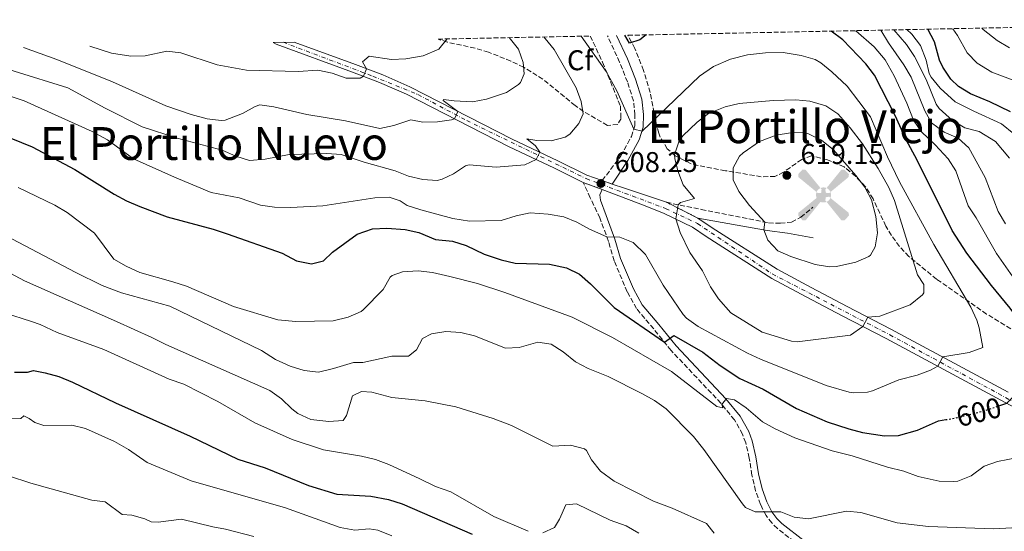
# Model space of a CAD drawing. Units: metres. Extents: x 638427 to 641894, y 4715933 to 4718315.
# Drawn here: x 639431 to 639776, y 4718097 to 4718277 of the extents above; entities that cross this region are included whole.
import ezdxf
from ezdxf.enums import TextEntityAlignment as Align

# ---------------------------------------------------------------- set-up
doc = ezdxf.new("R2010")
doc.units = ezdxf.units.M
doc.header["$MEASUREMENT"] = 0
for name, pattern in [('DGN Style 3', [2.435890702152634, 1.739921930109024, -0.6959687720436097]), ('DGN Style 4', [2.7856150101045474, 1.391937544087219, -0.6959687720436097, 0.001739921930109024, -0.6959687720436097]), ('DGN Style 5', [1.217945351076317, 0.5219765790327072, -0.6959687720436097])]:
    doc.linetypes.add(name, pattern=pattern)
for name, color, linetype, lineweight in [('Aerogenerador puntual', 7, 'Continuous', 0), ('Camino', 7, 'DGN Style 3', 0), ('Cauce permanente', 151, 'Continuous', 13), ('Cierre de vial', 7, 'DGN Style 5', 0), ('Cota de curva de nivel directora', 7, 'Continuous', 0), ('Cota de punto acotado terreno', 7, 'Continuous', 0), ('Curva de nivel directora', 30, 'Continuous', 30), ('Curva de nivel directora no vista', 30, 'DGN Style 5', 30), ('Curva de nivel intermedia', 30, 'Continuous', 0), ('Eje pista sin pavimentar', 7, 'DGN Style 4', 0), ('Etiqueta de zona arbolada', 92, 'Continuous', 0), ('Línea de pista sin pavimentar', 7, 'Continuous', 0), ('Margen derecho', 7, 'Continuous', 0), ('Pista sin pavimentar', 9, 'Continuous', 0), ('Punto acotado terreno (símbolo)', 7, 'Continuous', 0), ('Texto de rotulación de espacio menor sin especificar', 7, 'Continuous', 0), ('Zona arbolada', 92, 'DGN Style 3', 0)]:
    doc.layers.add(name, color=color, linetype=linetype, lineweight=lineweight)
doc.styles.add('Style-Arial', font='arial.ttf')

# ---------------------------------------------------------------- blocks, each defined once
blk = doc.blocks.new('5PATER')
at = {"layer": 'Cauce permanente', "linetype": 'Continuous', "lineweight": 0}
h = blk.add_hatch(color=51, dxfattribs=at)
edge = h.paths.add_edge_path()
edge.add_ellipse((0, 0), major_axis=(-0.1095731443231308, -0.1110710700762829), ratio=0.9994222409660317, start_angle=0, end_angle=360)
blk = doc.blocks.new('5AEGEN')
at = {"layer": 'Aerogenerador puntual', "linetype": 'Continuous', "lineweight": 0}
h = blk.add_hatch(color=9, dxfattribs=at)
edge = h.paths.add_edge_path()
edge.add_ellipse((4.367644786834718e-05, -1.002025604248047e-06), major_axis=(1.126285213603163e-05, -0.2640191111199989), ratio=0.9999635666824255, start_angle=203.6021138888889, end_angle=246.6855833333334, ccw=False)
edge.add_line((-0.1056715146771996, 0.2419278621216068), (-0.1051, 0.2427))
edge.add_line((-0.1051, 0.2427), (-0.625, 0.8778))
edge.add_line((-0.625, 0.8778), (-0.7301000000000001, 0.8928))
edge.add_line((-0.7301000000000001, 0.8928), (-0.8901, 0.7278))
edge.add_line((-0.8901, 0.7278), (-0.8851, 0.6278))
edge.add_line((-0.8851, 0.6278), (-0.2451, 0.1027))
edge.add_line((-0.2451, 0.1027), (-0.2424130601056468, 0.1044812381011728))
h = blk.add_hatch(color=9, dxfattribs=at)
edge = h.paths.add_edge_path()
edge.add_line((0.8799, 0.6278), (0.89, 0.7278))
edge.add_line((0.89, 0.7278), (0.73, 0.8927))
edge.add_line((0.73, 0.8927), (0.6249, 0.8828))
edge.add_line((0.6249, 0.8828), (0.1049, 0.2429))
edge.add_line((0.1049, 0.2429), (0.1047054868352516, 0.2423854625728115))
edge.add_ellipse((4.367644786834718e-05, -1.002025604248047e-06), major_axis=(1.126285213603163e-05, -0.2640191111199989), ratio=0.9999635666824255, start_angle=113.55601388888891, end_angle=156.6422416666666, ccw=False)
edge.add_line((0.2420487057824931, 0.1055233506575637), (0.2449, 0.1029))
edge.add_line((0.2449, 0.1029), (0.8799, 0.6278))
h = blk.add_hatch(color=9, dxfattribs=at)
edge = h.paths.add_edge_path()
edge.add_line((-0.0651, -0.1972), (-0.075, -0.09230000000000002))
edge.add_line((-0.075, -0.09230000000000002), (-0.095, -0.0772))
edge.add_line((-0.095, -0.0772), (-0.1951, -0.06710000000000002))
edge.add_line((-0.1951, -0.06710000000000002), (-0.2450000000000001, -0.1072))
edge.add_line((-0.2450000000000001, -0.1072), (-0.2419282828495626, -0.1056011692244703))
edge.add_ellipse((4.367644786834718e-05, -1.002025604248047e-06), major_axis=(1.126285213603163e-05, -0.2640191111199989), ratio=0.9999635666824255, start_angle=293.5739638888889, end_angle=383.5316222222222)
edge.add_line((0.1054611505770105, -0.2420597504122795), (0.1049, -0.2422))
edge.add_line((0.1049, -0.2422), (0.0649, -0.1973))
edge.add_line((0.0649, -0.1973), (0.07490000000000001, -0.0922))
edge.add_line((0.07490000000000001, -0.0922), (0.095, -0.0772))
edge.add_line((0.095, -0.0772), (0.1949, -0.0621))
edge.add_line((0.1949, -0.0621), (0.2449, -0.1072))
edge.add_line((0.2449, -0.1072), (0.2427991363302808, -0.1037872426181733))
edge.add_ellipse((4.367644786834718e-05, -1.002025604248047e-06), major_axis=(1.126285213603163e-05, -0.2640191111199989), ratio=0.9999635666824255, start_angle=66.84995000000002, end_angle=113.5560138888889)
edge.add_line((0.2420487057824931, 0.1055233506575638), (0.2449, 0.1029))
edge.add_line((0.2449, 0.1029), (0.195, 0.06280000000000001))
edge.add_line((0.195, 0.06280000000000001), (0.0949, 0.0728))
edge.add_line((0.0949, 0.0728), (0.075, 0.09280000000000002))
edge.add_line((0.075, 0.09280000000000002), (0.0649, 0.1928))
edge.add_line((0.0649, 0.1928), (0.1049, 0.2429))
edge.add_line((0.1049, 0.2429), (0.1047054750844522, 0.2423854676471439))
edge.add_ellipse((4.367644786834718e-05, -1.002025604248047e-06), major_axis=(1.126285213603163e-05, -0.2640191111199989), ratio=0.9999635666824255, start_angle=156.6422444444444, end_angle=203.6021138888889)
edge.add_line((-0.1056715146771994, 0.2419278621216069), (-0.1051, 0.2427))
edge.add_line((-0.1051, 0.2427), (-0.07010000000000001, 0.1928))
edge.add_line((-0.07010000000000001, 0.1928), (-0.075, 0.0927))
edge.add_line((-0.075, 0.0927), (-0.0951, 0.0728))
edge.add_line((-0.0951, 0.0728), (-0.195, 0.0629))
edge.add_line((-0.195, 0.0629), (-0.2451, 0.1027))
edge.add_line((-0.2451, 0.1027), (-0.2424130651709039, 0.1044812263461101))
edge.add_ellipse((4.367644786834718e-05, -1.002025604248047e-06), major_axis=(1.126285213603163e-05, -0.2640191111199989), ratio=0.9999635666824255, start_angle=246.6855861111111, end_angle=336.8894333333333)
edge.add_line((-0.1035714712579097, -0.2428367692156208), (-0.1051, -0.2422))
edge.add_line((-0.1051, -0.2422), (-0.0651, -0.1972))
h = blk.add_hatch(color=9, dxfattribs=at)
edge = h.paths.add_edge_path()
edge.add_line((-0.625, -0.8872), (-0.1051, -0.2422))
edge.add_line((-0.1051, -0.2422), (-0.1035714712579098, -0.2428367692156208))
edge.add_ellipse((4.367644786834718e-05, -1.002025604248047e-06), major_axis=(1.126285213603163e-05, -0.2640191111199989), ratio=0.9999635666824255, start_angle=293.5739638888889, end_angle=336.88943333333333, ccw=False)
edge.add_line((-0.2419282828495626, -0.1056011692244703), (-0.2450000000000001, -0.1072))
edge.add_line((-0.2450000000000001, -0.1072), (-0.8851, -0.6272))
edge.add_line((-0.8851, -0.6272), (-0.89, -0.7271000000000001))
edge.add_line((-0.89, -0.7271000000000001), (-0.73, -0.8922))
edge.add_line((-0.73, -0.8922), (-0.625, -0.8872))
h = blk.add_hatch(color=9, dxfattribs=at)
edge = h.paths.add_edge_path()
edge.add_line((0.625, -0.8873000000000001), (0.7299, -0.8922))
edge.add_line((0.7299, -0.8922), (0.8899, -0.7272000000000002))
edge.add_line((0.8899, -0.7272000000000002), (0.8849, -0.6272))
edge.add_line((0.8849, -0.6272), (0.2449, -0.1072))
edge.add_line((0.2449, -0.1072), (0.2427991363302808, -0.1037872426181733))
edge.add_ellipse((4.367644786834718e-05, -1.002025604248047e-06), major_axis=(1.126285213603163e-05, -0.2640191111199989), ratio=0.9999635666824255, start_angle=23.53162222222221, end_angle=66.84994999999998, ccw=False)
edge.add_line((0.1054611505770105, -0.2420597504122795), (0.1049, -0.2422))
edge.add_line((0.1049, -0.2422), (0.625, -0.8873000000000001))

msp = doc.modelspace()

# ---------------------------------------------------------------- linework, layer by layer
at = {"layer": 'Camino', "color": 7, "linetype": 'DGN Style 3', "lineweight": 0}
for points in [[(639635.1200000006, 4718220.190000001, 608.1100000000006), (639641.6700000019, 4718228.830000003, 606.5599999999978), (639645.3399999999, 4718235.600000001, 605.4199999999984), (639646.5799999981, 4718239.340000002, 605.0000000000001), (639646.5899999993, 4718243.199999999, 605.0000000000001), (639646.0700000008, 4718248.130000004, 605.0000000000001), (639643.9699999974, 4718254.750000001, 604.2500000000001), (639641.2299999993, 4718261.680000001, 602.6100000000006), (639636.949999999, 4718270.960000004, 601.9900000000054)], [(639704.4299999991, 4718092.15, 588.3899999999995), (639696.6000000016, 4718098.279999999, 588.9100000000034), (639694.5899999999, 4718100.210000004, 589.1600000000036), (639692.5799999982, 4718102.800000001, 589.7100000000064), (639690.6200000001, 4718106.699999999, 590.1999999999971), (639688.9300000004, 4718111.480000001, 591.0200000000041), (639687.5899999993, 4718116.990000002, 591.8200000000071), (639686.6900000006, 4718122.950000001, 592.5000000000001), (639685.4300000002, 4718128.32, 592.9700000000012), (639684.3599999994, 4718131.290000003, 593.1600000000036), (639681.5000000006, 4718136.34, 594.1699999999984), (639676.7300000007, 4718142.16, 595), (639659.2800000008, 4718160.660000001, 598.1300000000047), (639653.1700000019, 4718168.2, 600.5200000000042), (639647.1399999993, 4718175.310000001, 601.2599999999949), (639643.8999999982, 4718181.230000001, 601.779999999999), (639639.2699999991, 4718192.080000001, 602.779999999999), (639637.3299999967, 4718198.9, 604.529999999999), (639634.269999999, 4718207.080000001, 606.0000000000001), (639630.9400000008, 4718214.16, 606.9900000000052), (639628.48, 4718219.49, 608.2200000000013)], [(639657.649999999, 4718212.580000003, 609.6699999999983), (639669.8700000009, 4718210.09, 610.6900000000024), (639693.4499999998, 4718205.369999999, 615.2200000000012), (639697.6099999995, 4718205.230000001, 616.0599999999977), (639701.539999999, 4718205.660000003, 616.800000000003), (639704.7199999974, 4718207.32, 617.1699999999984), (639709.0300000013, 4718210.890000002, 616.8899999999995)]]:
    msp.add_polyline3d(points, dxfattribs=at)
at = {"layer": 'Cierre de vial', "color": 7, "linetype": 'DGN Style 5', "lineweight": 0, "extrusion": (0.04508828887287737, -0.01631573215267071, 0.9988497600194127), "elevation": -47533.93135775211, "flags": 128}
msp.add_lwpolyline([(4654320.395442965, 1002877.011456463), (4654320.395442965, 1002869.920666662)], dxfattribs=at)
at = {"layer": 'Cierre de vial', "color": 7, "linetype": 'DGN Style 5', "lineweight": 0, "extrusion": (-0.0979882468052564, 0.03414321350372518, 0.9946017014160349), "elevation": 99023.30254153506, "flags": 128}
msp.add_lwpolyline([(-4665956.927253194, -943275.3924073541), (-4665956.927253195, -943279.1508511784)], dxfattribs=at)
at = {"layer": 'Cierre de vial', "color": 7, "linetype": 'DGN Style 5', "lineweight": 0, "extrusion": (-0.05642927244030997, 0.02831704869231913, 0.9980049508720956), "elevation": 98118.89324659258, "flags": 128}
msp.add_lwpolyline([(-4503925.184477371, -1541325.650898292), (-4503925.184477371, -1541338.005237613)], dxfattribs=at)
at = {"layer": 'Curva de nivel directora', "color": 30, "linetype": 'Continuous', "lineweight": 30, "flags": 128}
for points, elevation in [([(639778.3399999999, 4718244.33), (639771.1200000001, 4718247.79), (639764.2600000005, 4718250.53), (639760.0499999993, 4718253.180000001), (639757.3699999994, 4718255.780000002), (639754.5499999986, 4718259.949999999), (639753.4299999988, 4718262.400000001), (639751.6399999984, 4718268.820000002), (639749.2800000003, 4718273.230000001)], 575.0000000000001), ([(639650.4899999998, 4718271.240000002), (639648.2700000001, 4718269.460000004), (639644.6499999993, 4718268.36), (639643.0699999989, 4718271.09)], 600.0000000000005), ([(639774.2099999993, 4718141.220000002), (639777.0199999989, 4718142.16), (639780.4599999988, 4718145.600000001), (639788.8999999987, 4718148.140000002), (639791.2300000001, 4718151.520000001), (639791.7499999986, 4718155.350000001), (639789.5999999985, 4718159.86), (639785.0099999995, 4718165.380000002), (639781.1999999986, 4718171.41), (639778.2399999994, 4718175.430000001), (639771.6799999991, 4718183.420000002), (639763.0499999989, 4718194.720000001), (639757.8299999998, 4718202.66), (639745.5900000001, 4718227.380000001), (639741.77, 4718234.470000001), (639737.9199999988, 4718243), (639730.6199999988, 4718257.08), (639727.6300000002, 4718261.080000001), (639719.5399999989, 4718269.540000001), (639715.4399999996, 4718272.550000002)], 600.0000000000005), ([(639423.8600000002, 4718236.59), (639435.1700000003, 4718231.980000001), (639450.1700000005, 4718224.090000001), (639463.879999999, 4718215.440000001), (639468.3099999991, 4718213.109999999), (639472.909999999, 4718211.16), (639482.5299999992, 4718207.539999999), (639498.6299999993, 4718203.12), (639503.5299999987, 4718201.5), (639522.8399999985, 4718194.760000001), (639527.8399999986, 4718192.070000002), (639533.1000000002, 4718191.000000001), (639537.3099999991, 4718192.100000001), (639540.4699999996, 4718195.070000002), (639549.2099999991, 4718201.430000001), (639554.5800000003, 4718203.33), (639559.5999999982, 4718203.480000001), (639565.9799999997, 4718203.090000001), (639570.8500000002, 4718201.949999999), (639576.6799999997, 4718199.49), (639582.6599999988, 4718199.000000001), (639587.4199999997, 4718197.470000002), (639593.7199999985, 4718194.420000001), (639599.730000001, 4718192.369999999), (639604.6100000005, 4718191.250000002), (639616.5899999987, 4718190.880000001), (639622.579999999, 4718189.670000001), (639627.1599999989, 4718187.36), (639631.0399999992, 4718183.970000002), (639639.3099999994, 4718175.76), (639656.9600000005, 4718163.52), (639660.2599999997, 4718165.850000001), (639670.4000000008, 4718160.050000001), (639676.449999999, 4718155.390000001), (639683.329999999, 4718150.850000001), (639691.5199999987, 4718147.050000001), (639703.3000000003, 4718140.32), (639714.0499999993, 4718135.630000001), (639721.6199999999, 4718133.140000002), (639726.459999999, 4718131.930000001), (639734.0799999988, 4718130.730000001), (639739.07, 4718130.859999999), (639745.6399999991, 4718132.720000001), (639753.089999999, 4718135.960000002), (639755.6199999992, 4718136.42)], 600.0000000000002), ([(639428.980000001, 4718153.050000003), (639433.5699999998, 4718153.060000001), (639435.5999999995, 4718153.600000001), (639439.6999999988, 4718152.869999999), (639444.4999999999, 4718151.49), (639449.3199999989, 4718149.570000002), (639464.3700000006, 4718142.300000001), (639490.6499999998, 4718130.680000001), (639507.2799999994, 4718122.510000001), (639516.8399999993, 4718119.510000001), (639532.0699999998, 4718113.320000002), (639542.0199999987, 4718110.350000001), (639553.9999999992, 4718109.630000002), (639560.1399999993, 4718108.42), (639564.9200000003, 4718106.949999999), (639589.5099999995, 4718096.260000001)], 575.0000000000001)]:
    msp.add_lwpolyline(points, dxfattribs=dict(at, elevation=elevation))
at = {"layer": 'Curva de nivel directora no vista', "color": 30, "linetype": 'DGN Style 5', "lineweight": 30, "elevation": 600.0000000000005, "flags": 128}
msp.add_lwpolyline([(639755.6199999992, 4718136.42), (639759.6299999993, 4718137.150000001), (639769.3299999998, 4718139.59), (639774.2099999993, 4718141.220000002)], dxfattribs=at)
at = {"layer": 'Curva de nivel intermedia', "color": 30, "linetype": 'Continuous', "lineweight": 0, "flags": 128}
for points, elevation in [([(639734.3200000002, 4718262.470000001), (639730.5400000005, 4718267.06), (639724.0600000008, 4718272.720000001)], 595.0000000000001), ([(639776.5899999996, 4718205.08), (639774.0400000016, 4718209.380000001), (639769.3800000012, 4718221.310000001), (639763.7100000005, 4718231.710000001), (639759.9600000001, 4718235.029999999), (639755.0100000012, 4718237.17), (639750.6600000015, 4718240.439999999), (639748.3200000013, 4718244.580000001), (639743.4500000009, 4718256.430000001), (639740.9100000017, 4718260.739999998), (639735.4800000002, 4718268.470000001), (639732.8099999991, 4718272.9)], 590), ([(639777.9500000009, 4718228.050000002), (639773, 4718233.890000001), (639767.3200000003, 4718237.369999997), (639762.28, 4718238.710000001), (639758.0199999998, 4718241.279999999), (639753.2499999999, 4718245.48), (639752.2300000007, 4718247.02), (639748.7200000014, 4718255.619999998), (639744.6500000012, 4718263.720000001), (639741.8700000006, 4718267.909999999), (639737.4299999992, 4718272.99)], 585), ([(639779.510000001, 4718236.599999999), (639775.1500000001, 4718240.099999999), (639765.4000000004, 4718244.470000001), (639758.9000000004, 4718247.819999999), (639753.6800000013, 4718252.619999998), (639750.4400000003, 4718256.449999999), (639749.7699999998, 4718257.689999999), (639748.7300000003, 4718262.33), (639746.7300000021, 4718267.539999999), (639743.6900000002, 4718271.51), (639741.9700000011, 4718273.090000001)], 580.0000000000001), ([(639883.3399999996, 4718139.920000001), (639879.4500000004, 4718143.060000001), (639872.9200000016, 4718148.57), (639865.19, 4718158.140000001), (639864.0099999999, 4718159.869999999), (639861.8200000017, 4718164.369999999), (639858.9100000013, 4718171.600000001), (639851.5199999998, 4718184.49), (639842.3300000008, 4718197.460000001), (639831.4700000001, 4718210.76), (639825.4000000015, 4718216.509999999), (639818.8700000005, 4718221.289999999), (639804.1300000015, 4718233.13), (639799.1100000015, 4718238.279999999), (639793.120000001, 4718246.029999999), (639788.0200000004, 4718250.709999999), (639783.9200000011, 4718253.589999998), (639771.7700000006, 4718258.189999999), (639766.5800000007, 4718261.32), (639763.0900000014, 4718264.9), (639759.7300000018, 4718270.989999999), (639758.0399999999, 4718273.41)], 570.0000000000001), ([(639777.9500000009, 4718266.66), (639773.6900000006, 4718269.259999999), (639768.6900000006, 4718273.100000001), (639768.2200000011, 4718273.619999998)], 565.0000000000001), ([(639409.9599999996, 4718264.409999999), (639447.6900000017, 4718252.71), (639460.7300000017, 4718245.609999998), (639473.8099999998, 4718239.08), (639485.9800000003, 4718235.060000001), (639501.800000001, 4718230.820000002), (639506.6400000001, 4718228.720000001), (639511.4400000013, 4718227.27), (639516.9000000019, 4718227.640000001), (639525.2800000015, 4718229.34), (639538.5400000006, 4718229.720000001), (639543.5499999997, 4718229.319999998), (639551.5700000017, 4718226.599999999), (639562.4900000006, 4718223.57), (639567.1800000002, 4718221.739999999), (639572.2100000014, 4718220.519999999), (639577.2500000017, 4718220.220000001), (639579.0199999998, 4718220.640000001), (639582.9300000013, 4718222.499999999), (639587.1600000003, 4718225.390000001), (639588.4800000013, 4718225.699999998), (639597.9299999995, 4718224.909999999), (639607.9400000008, 4718225.74), (639611.9300000007, 4718227.56), (639613.1900000012, 4718230.13), (639611.7100000017, 4718232.380000001), (639608.6900000018, 4718234.830000001), (639612.1600000008, 4718234.289999997), (639617.1600000008, 4718234.140000001), (639622.0899999995, 4718235.4), (639623.700000001, 4718236.409999999), (639626.9100000008, 4718240.220000001), (639628.4700000009, 4718243.539999999), (639627.6799999997, 4718247.940000001), (639626.000000001, 4718252.67), (639618.2800000008, 4718266.159999999), (639615.1300000013, 4718270.029999998), (639614.6300000007, 4718270.509999999)], 609.9999999999999), ([(639627.6999999997, 4718270.779999999), (639636.530000001, 4718258.45), (639640.2600000015, 4718251.659999999), (639646.2100000017, 4718238.230000001), (639649.0900000005, 4718237.54), (639669.2699999998, 4718256.800000001), (639674.1800000004, 4718260.150000001), (639680.0600000012, 4718262.75), (639686.1200000007, 4718264.259999999), (639692.4100000005, 4718264.980000001), (639698.5599999995, 4718265.029999998), (639704.9499999998, 4718263.990000002), (639709.750000001, 4718262.569999999), (639711.7900000019, 4718261.4), (639715.6699999998, 4718258.26), (639721.0200000008, 4718253.220000001), (639729.2100000005, 4718242.5), (639735.1800000007, 4718228.519999999), (639739.4000000008, 4718219.75), (639751.4800000018, 4718197.760000001), (639764.4300000003, 4718175.829999999), (639766.5200000001, 4718171.279999998), (639767.3200000003, 4718168.56), (639768.6000000011, 4718161.640000001), (639763.8500000014, 4718159.890000001), (639754.5599999997, 4718158.41), (639752.7900000017, 4718155.16), (639750.2000000011, 4718153.800000001), (639745.5300000019, 4718151.999999999), (639739.1799999995, 4718150.320000002), (639729.8699999999, 4718146.470000001), (639728.2000000002, 4718145.989999999), (639723.1900000012, 4718145.869999998), (639721.7000000003, 4718146.099999999), (639713.7099999995, 4718148.430000001), (639690.6, 4718157.569999999), (639686.0600000003, 4718159.670000001), (639668.7700000012, 4718169.019999998), (639664.7100000001, 4718171.949999998), (639663.5000000007, 4718173.210000001), (639656.5000000001, 4718183.5), (639650.2700000006, 4718194.26), (639645.9299999999, 4718198.520000001), (639641.2800000008, 4718200.310000001), (639636.7400000012, 4718200.470000001), (639630.7000000017, 4718203.199999998), (639626.2699999993, 4718205.670000001), (639621.6100000012, 4718207.439999999), (639616.0999999992, 4718208.42), (639609.7900000014, 4718208.88), (639604.8899999999, 4718207.859999998), (639599.6600000017, 4718206.220000001), (639588.5599999997, 4718206.02), (639582.7000000011, 4718206.869999998), (639571.5400000009, 4718209.899999999), (639566.7100000007, 4718211.42), (639564.2000000007, 4718213.119999998), (639560.3899999995, 4718214.359999998), (639555.3899999994, 4718214.180000001), (639537.1100000001, 4718211.350000001), (639525.9100000019, 4718210.7), (639520.2200000011, 4718210.890000001), (639515.2700000001, 4718211.59), (639507.7700000012, 4718214.17), (639497.9299999997, 4718216.050000001), (639485.0599999995, 4718221.349999998), (639470.6800000005, 4718227.81), (639461.6000000013, 4718234.439999999), (639456.2100000001, 4718237.439999999), (639432.4099999998, 4718248.11), (639416.8700000008, 4718253.230000001)], 605), ([(639432.1399999993, 4718266.82), (639443.8400000005, 4718262.659999999), (639463.3200000002, 4718254.779999999), (639482.0100000007, 4718246.4), (639490.9800000006, 4718243.32), (639496.5000000015, 4718241.869999999), (639501.5000000015, 4718241.239999999), (639502.8300000014, 4718241.38), (639509.0000000005, 4718243.640000001), (639513.4000000015, 4718246.189999999), (639515.0399999999, 4718246.730000001), (639519.990000001, 4718246.039999999), (639531.5700000013, 4718243.329999999), (639545.1100000021, 4718241.109999999), (639557.0900000005, 4718238.4), (639561.9699999999, 4718239.470000001), (639568.0200000005, 4718241.46), (639572.2200000003, 4718240.689999999), (639577.3500000001, 4718240.779999998), (639582.280000001, 4718241.46), (639583.28, 4718241.850000001), (639584.5300000017, 4718244.439999999), (639579.3400000016, 4718248.199999999), (639579.44, 4718248.640000001), (639583.1500000004, 4718248.11), (639589.6000000011, 4718247.75), (639594.4900000016, 4718248.77), (639601.5999999996, 4718251.060000001), (639605.7200000013, 4718253.81), (639606.440000001, 4718254.609999999), (639607.7000000017, 4718257.619999998), (639607.390000001, 4718261.55), (639605.7300000002, 4718266.269999999), (639602.4300000012, 4718270.27)], 615), ([(639455.3800000007, 4718267.289999999), (639463.0200000006, 4718264.8), (639469.7300000006, 4718263.73), (639474.8600000005, 4718263.939999999), (639482.3500000006, 4718265.5), (639487.3200000015, 4718264.939999999), (639500.1100000012, 4718260.800000002), (639510.400000002, 4718258.850000001), (639528.450000001, 4718258.430000001), (639535.36, 4718258.91), (639540.3400000001, 4718257.869999999), (639545.2900000009, 4718256.039999999), (639550.2300000007, 4718256.119999998), (639551.4199999997, 4718256.720000001), (639552.4600000014, 4718259.390000001), (639550.9800000016, 4718261.76), (639553.3399999999, 4718263.83), (639561.2400000012, 4718262.649999999), (639566.2300000001, 4718262.86), (639572.3600000012, 4718263.850000001), (639577.7700000004, 4718266.289999999), (639580.7300000018, 4718269.829999999)], 620.0000000000002), ([(639782.4300000002, 4718181.759999999), (639773.370000001, 4718194.62), (639766.2200000007, 4718207.15), (639763.4300000012, 4718211.300000001), (639759.1300000007, 4718223.619999999), (639756.4000000015, 4718227.819999999), (639751.9199999999, 4718232.689999999), (639747.0600000008, 4718237.260000001), (639744.26, 4718241.4), (639741.9900000013, 4718247.320000002), (639737.520000001, 4718256.91), (639734.3200000002, 4718262.470000001)], 595.0000000000001), ([(639702.9900000019, 4718248.519999999), (639695.0700000004, 4718248.269999999), (639683.1400000012, 4718247.23), (639678.2800000019, 4718246.08), (639672.3400000008, 4718243.689999999), (639668.3900000014, 4718240.640000001), (639663.4300000013, 4718235.869999998), (639662.1200000015, 4718234.08), (639660.51, 4718229.24), (639660.5599999991, 4718227.96), (639661.5899999996, 4718223.560000001), (639663.4699999995, 4718218.699999999), (639667.4900000005, 4718213.880000001), (639662.5700000009, 4718212.49), (639661.7500000005, 4718211.739999999), (639660.9000000012, 4718206.8), (639662.5100000005, 4718202.029999999), (639665.87, 4718195), (639670.28, 4718188.509999999), (639673.1299999999, 4718182.949999998), (639675.8600000013, 4718178.770000001), (639680.230000001, 4718173.869999998), (639691.2000000012, 4718167.029999998), (639701.4500000018, 4718163.939999999), (639703.4400000012, 4718163.66), (639722.1400000006, 4718166.019999999), (639726.5700000008, 4718169.039999999), (639728.2800000008, 4718172.319999999), (639732.4600000004, 4718172.63), (639743.1300000013, 4718176.67), (639747.4299999995, 4718180.109999999), (639747.9500000003, 4718180.9), (639747.9000000011, 4718183.769999998), (639745.6900000006, 4718187.190000001), (639737.5900000002, 4718213.199999998), (639735.5899999997, 4718217.779999998), (639731.9100000006, 4718224.42), (639726.3800000009, 4718233.060000001), (639722.1000000006, 4718238.720000001), (639718.8100000003, 4718242.459999999), (639717.7199999995, 4718243.539999999), (639713.570000001, 4718246.330000001), (639707.9699999996, 4718248.019999999), (639702.9900000019, 4718248.519999999)], 609.9999999999999), ([(639705.530000001, 4718236.980000001), (639701.1100000021, 4718236.909999999), (639696.1800000012, 4718236.160000001), (639690.3300000018, 4718233.890000001), (639684.5000000002, 4718229.969999999), (639683.2300000007, 4718228.710000001), (639681.0300000012, 4718224.609999999), (639681.1000000006, 4718220.439999999), (639683.0800000009, 4718216.41), (639686.750000001, 4718211.46), (639692.1600000003, 4718205.63), (639691.7700000012, 4718202.960000002), (639693.1500000004, 4718199.279999998), (639696.7100000011, 4718195.519999999), (639701.310000001, 4718193.560000001), (639709.8000000003, 4718190.730000001), (639714.7800000003, 4718189.990000002), (639717.3399999995, 4718190.029999998), (639724.120000001, 4718191.58), (639728.6600000006, 4718193.619999998), (639729.2100000005, 4718194.060000001), (639730.8300000011, 4718196.949999999), (639731.7000000007, 4718201.899999999), (639731.05, 4718207.66), (639729.5800000017, 4718213.409999999), (639727.2500000002, 4718217.83), (639724.0800000008, 4718221.999999999), (639716.2599999999, 4718230.959999999), (639712.0199999998, 4718234.350000001), (639707.4800000001, 4718236.560000001), (639705.530000001, 4718236.980000001)], 615), ([(639430.2700000008, 4718217.79), (639443.1100000018, 4718211.569999999), (639447.4200000013, 4718209.05), (639457.0199999991, 4718201.75), (639463.8400000009, 4718192.7), (639468.2000000017, 4718190.25), (639472.9100000013, 4718187.970000001), (639484.5300000019, 4718184.749999999), (639489.2599999993, 4718183.140000001), (639505.820000002, 4718176.09), (639521.35, 4718171.350000001), (639527.6599999998, 4718170.810000001), (639540.7400000001, 4718171.019999999), (639545.9700000006, 4718172.279999999), (639550.5700000004, 4718174.269999999), (639551.3200000015, 4718174.850000001), (639558.3300000011, 4718181.970000001), (639560.7800000008, 4718186.329999999), (639561.4500000012, 4718186.980000001), (639565.0700000002, 4718188.210000002), (639570.610000001, 4718188.599999999), (639575.5700000009, 4718188.010000001), (639581.7199999999, 4718186.609999999), (639591.32, 4718184.15), (639600.9900000016, 4718181.01), (639624.5999999996, 4718172.319999999), (639638.6900000002, 4718165.17), (639659.4400000017, 4718153.230000001), (639675.26, 4718140.989999999), (639677.4500000004, 4718140.529999998), (639677.0700000006, 4718141.74), (639678.7100000011, 4718143.800000001), (639681.4600000004, 4718143.369999999), (639685.62, 4718140.59), (639691.3900000014, 4718135.66), (639695.740000001, 4718133.199999999), (639702.7200000014, 4718130.079999999), (639715.8100000008, 4718125.470000001), (639722.7599999999, 4718123.680000001), (639735.1300000015, 4718119.720000002), (639740.8899999993, 4718118.390000002), (639745.9400000009, 4718116.449999999), (639753.2499999999, 4718114.899999999), (639758.25, 4718114.699999998), (639759.8100000002, 4718114.899999999), (639764.4700000006, 4718116.699999999), (639769.0400000014, 4718120.079999999), (639773.7399999998, 4718121.769999999), (639781.0399999999, 4718123.15)], 595.0000000000001), ([(639423.7500000007, 4718202.05), (639450.230000001, 4718188.09), (639459.7300000006, 4718183.380000002), (639466.5600000012, 4718180.82), (639483.4600000014, 4718176.159999999), (639515.5700000019, 4718160.67), (639520.5800000011, 4718157.55), (639525.7199999996, 4718155.16), (639530.560000001, 4718153.640000001), (639535.55, 4718153.099999999), (639540.8200000006, 4718154.319999999), (639547.8600000015, 4718156.430000001), (639551.2099999997, 4718156.49), (639561.3700000008, 4718158.699999998), (639567.2000000002, 4718158.66), (639569.9299999992, 4718160.9), (639572.0500000005, 4718164.869999999), (639575.2200000001, 4718166.529999998), (639580.2200000001, 4718167.33), (639585.4800000016, 4718166.949999998), (639590.35, 4718165.8), (639601.2199999996, 4718161.499999999), (639605.9900000017, 4718161.699999998), (639612.5200000008, 4718163.600000001), (639617.1900000023, 4718162.849999999), (639621.4099999999, 4718160.16), (639625.780000002, 4718156.67), (639630.2300000022, 4718154.390000001), (639637.2100000004, 4718151.499999999), (639649.0200000012, 4718145.619999998), (639653.4800000003, 4718143.07), (639657.5700000008, 4718140.180000001), (639667.1200000016, 4718130.56), (639670.7100000014, 4718125.970000001), (639684.260000001, 4718106.890000002), (639685.4200000011, 4718105.659999999), (639688.7900000019, 4718104.17), (639697.8100000008, 4718104.150000001), (639702.4199999997, 4718102.210000001), (639707.5100000014, 4718101.640000001), (639720.850000001, 4718104.31), (639725.8399999999, 4718103.909999999), (639738.5900000016, 4718100.21), (639749.5599999997, 4718098.980000001), (639772.400000001, 4718098.17), (639778.74, 4718098.519999999)], 590.0000000000001), ([(639422.270000001, 4718190.409999999), (639432.5000000015, 4718185.009999999), (639464.810000001, 4718170.849999999), (639477.1500000014, 4718165.24), (639482.0100000007, 4718162.699999999), (639518.5800000007, 4718146.579999999), (639522.5900000005, 4718143.710000001), (639526.2300000016, 4718140.180000001), (639528.3400000016, 4718138.589999998), (639532.860000001, 4718136.409999999), (639539.2100000011, 4718135.740000002), (639544.2800000006, 4718136.099999999), (639545.4100000015, 4718137.869999998), (639547.4800000014, 4718144.76), (639550.6599999998, 4718146.269999999), (639554.3000000009, 4718146.05), (639561.3300000007, 4718144.13), (639573.0099999993, 4718143.019999999), (639583.7400000005, 4718140.88), (639596.880000001, 4718136.869999999), (639603.2500000015, 4718134.359999999), (639617.8300000015, 4718127.089999998), (639624.0300000019, 4718127.439999999), (639628.850000001, 4718126.17), (639629.5500000005, 4718125.630000001), (639631.4000000014, 4718122.32), (639634.4800000014, 4718118.38), (639639.2900000014, 4718114.849999999), (639653.1500000019, 4718107.890000001), (639659.6400000005, 4718105.38), (639671.6800000014, 4718099.980000001), (639674.3600000015, 4718096.679999999)], 585), ([(639425.4699999995, 4718173.899999999), (639434.9800000002, 4718170.829999999), (639437.9700000009, 4718169.779999998), (639443.9900000002, 4718166.970000001), (639460.2700000014, 4718160.989999999), (639483.1900000009, 4718150.609999999), (639488.3300000017, 4718148.800000001), (639500.2400000008, 4718142.739999999), (639513.300000001, 4718135.350000001), (639526.4200000016, 4718129.5), (639537.3700000016, 4718125.850000001), (639550.7100000012, 4718123.659999999), (639555.5599999994, 4718122.430000001), (639560.2599999999, 4718120.67), (639571.1100000017, 4718115.720000001), (639576.6500000005, 4718112.949999998), (639582.0599999997, 4718111.140000001), (639597.1300000015, 4718102.45), (639609.1600000013, 4718097.289999999)], 580.0000000000001), ([(639426.1700000013, 4718136.659999999), (639431.2000000007, 4718136.829999999), (639432.2700000012, 4718137.720000001), (639434.1800000002, 4718136.809999999), (639436.1000000001, 4718135.380000001), (639439.2600000006, 4718134.34), (639449.0900000009, 4718134.519999998), (639453.9300000002, 4718133.26), (639464.0599999999, 4718128.800000001), (639468.9200000014, 4718125.899999999), (639475.4900000007, 4718121.349999999), (639490.9700000016, 4718114.989999999), (639524.0299999998, 4718105.53), (639543.2200000011, 4718098.569999999), (639548.3399999996, 4718097.640000001), (639553.3300000008, 4718098.119999998), (639556.4300000012, 4718097.710000001)], 570.0000000000001), ([(639426.9200000003, 4718116.699999999), (639434.7200000009, 4718114.130000001), (639456.0700000015, 4718108.230000001), (639460.7499999997, 4718107.58)], 565.0000000000001), ([(639460.7499999997, 4718107.58), (639466.8000000003, 4718103.17), (639470.0800000015, 4718102.939999999), (639474.7000000017, 4718101.699999999), (639476.9000000011, 4718100.579999999), (639479.3799999999, 4718100.55), (639487.5300000015, 4718101.489999998), (639498.5100000009, 4718098.84), (639503.0400000014, 4718098.050000001), (639512.9299999999, 4718095.499999999)], 565.0000000000001), ([(639614.310000001, 4718096.779999999), (639618.3299999998, 4718098.640000002), (639620.1900000018, 4718101.539999999), (639622.370000001, 4718106.59), (639626.0700000003, 4718106.9), (639637.8699999999, 4718101.25), (639643.5200000004, 4718099.199999998), (639647.9800000018, 4718096.660000001)], 580.0000000000001), ([(639556.4300000012, 4718097.710000001), (639561.2700000004, 4718095.749999999)], 570.0000000000001)]:
    msp.add_lwpolyline(points, dxfattribs=dict(at, elevation=elevation))
at = {"layer": 'Eje pista sin pavimentar', "color": 7, "linetype": 'DGN Style 4', "lineweight": 0}
msp.add_polyline3d([(639523.2199999985, 4718268.670000002, 620.5899999999965), (639554.6899999998, 4718256.74, 619.4400000000023), (639570.4899999981, 4718250.330000003, 616.8099999999977), (639587.5799999983, 4718241.220000001, 613.8899999999994), (639629.479999999, 4718220.880000001, 608.4799999999959), (639657.3500000017, 4718210.4, 609.1499999999943), (639668.5399999988, 4718205.160000001, 610.4600000000066), (639694.7699999987, 4718187.460000001, 613.479999999996), (639735.980000001, 4718166.15, 608.4299999999932), (639786.6299999979, 4718138.730000001, 598.5599999999978)], dxfattribs=at)
at = {"layer": 'Línea de pista sin pavimentar', "color": 7, "linetype": 'Continuous', "lineweight": 0, "extrusion": (0.04854386080010815, 0.3181926009743369, 0.9467824260429669), "elevation": 1532929.009543047, "flags": 128}
msp.add_lwpolyline([(79261.63116588861, -4507169.219463128), (79257.21645576796, -4507168.349558208), (79241.88628384318, -4507165.584503287)], dxfattribs=at)
at = {"layer": 'Línea de pista sin pavimentar', "color": 7, "linetype": 'Continuous', "lineweight": 0}
for points in [[(639519.7499999995, 4718268.600000001, 620), (639520.7499999986, 4718268.01, 620), (639547.5599999975, 4718258.210000001, 620), (639557.03, 4718254.550000002, 618.8999999999943), (639566.4299999991, 4718250.45, 617.1000000000059), (639602.239999999, 4718232.170000001, 610.600000000006), (639618.3299999977, 4718224.510000001, 609.3300000000019), (639628.48, 4718219.49, 608.2200000000013)], [(639527.11, 4718268.74, 620), (639548.57, 4718260.900000002, 620), (639558.1200000008, 4718257.2, 619.2899999999937), (639567.6600000006, 4718253.050000002, 617.6199999999956), (639603.5100000007, 4718234.740000002, 610.8600000000006), (639619.5799999972, 4718227.09, 609.5599999999977), (639629.7499999994, 4718222.060000001, 608.6999999999972), (639635.1200000006, 4718220.190000001, 608.1100000000006)], [(639635.1400000007, 4718217.080000001, 607.8800000000047), (639650.1900000002, 4718211.350000001, 608.4799999999959), (639656.8700000012, 4718208.690000001, 608.7200000000012), (639666.7999999998, 4718203.84, 610.0399999999935), (639671.5899999999, 4718200.57, 611.3399999999966), (639694.5899999999, 4718185.890000002, 613.279999999999), (639706.6499999987, 4718179.470000002, 612.8999999999943), (639719.2999999998, 4718172.770000001, 611.4199999999983), (639734.6700000011, 4718164.880000001, 608.2700000000041), (639781.239999999, 4718139.9, 599.0800000000017)], [(639668.6700000007, 4718207.050000002, 610.4499999999972), (639673.6299999983, 4718203.660000001, 611.8000000000029), (639696.4600000007, 4718189.09, 613.9400000000023), (639708.3899999999, 4718182.74, 613.529999999999), (639721.010000002, 4718176.050000003, 611.929999999993), (639736.3899999999, 4718168.16, 608.8300000000017), (639777.5500000007, 4718146.080000001, 600.6000000000058)]]:
    msp.add_polyline3d(points, dxfattribs=at)
at = {"layer": 'Margen derecho', "color": 7, "linetype": 'Continuous', "lineweight": 0}
for points in [[(639638.6499999977, 4718218.960000001, 608.5000000000001), (639644.1499999985, 4718227.230000001, 607.3699999999955), (639648.0599999978, 4718234.42, 605.7899999999937), (639649.5300000008, 4718238.86, 605.0000000000001), (639649.5399999998, 4718243.350000001, 605.0000000000001), (639648.9699999975, 4718248.74, 605.0000000000001), (639646.7500000002, 4718255.740000002, 604.1000000000058), (639643.9400000006, 4718262.84, 601.7200000000012), (639640.140000001, 4718271.029999999, 600.9400000000024)], [(639705.9299999989, 4718094.000000001, 588.7200000000013), (639698.1599999995, 4718100.080000001, 589.3300000000017), (639696.3599999979, 4718101.800000002, 589.5), (639694.600000001, 4718104.07, 589.979999999996), (639692.8099999984, 4718107.630000001, 590.4499999999971), (639691.2100000002, 4718112.160000003, 591.229999999996), (639689.9200000005, 4718117.45, 592.0800000000019), (639689.030000001, 4718123.4, 592.9199999999984), (639687.7100000001, 4718129.000000002, 593.4700000000013), (639686.5299999998, 4718132.290000002, 593.6799999999931), (639683.4699999975, 4718137.689999999, 594.779999999999), (639678.5199999989, 4718143.730000001, 595.029999999999), (639661.0699999988, 4718162.230000002, 598.7899999999937), (639655.0000000002, 4718169.720000003, 601.2299999999959), (639649.1099999984, 4718176.66, 601.9499999999971), (639646.0399999995, 4718182.270000001, 602.4199999999983), (639641.5199999999, 4718192.87, 603.279999999999), (639639.5899999987, 4718199.640000002, 604.779999999999), (639636.4599999995, 4718208, 606.3099999999977), (639634.5399999995, 4718213.359999999, 607.1699999999984), (639634.329999997, 4718215.180000002, 607.4900000000054), (639634.6800000003, 4718216.060000002, 607.6799999999931), (639635.1400000007, 4718217.080000001, 607.8800000000047)], [(639668.6700000007, 4718207.050000002, 610.4499999999972), (639693.0199999985, 4718202.74, 615.0000000000001), (639700.0700000006, 4718201.730000002, 616.0200000000041), (639709.0699999994, 4718200.070000002, 615.9299999999931)]]:
    msp.add_polyline3d(points, dxfattribs=at)
at = {"layer": 'Pista sin pavimentar', "color": 9, "linetype": 'Continuous', "lineweight": 0}
msp.add_polyline3d([(639781.2399999994, 4718139.899999999, 599.0800000000017), (639734.6700000016, 4718164.88, 608.2700000000041), (639719.3000000003, 4718172.770000001, 611.4199999999983), (639706.6499999991, 4718179.470000002, 612.8999999999943), (639694.5900000003, 4718185.890000001, 613.279999999999), (639671.5900000003, 4718200.569999999, 611.3399999999965), (639666.8000000003, 4718203.84, 610.0399999999936), (639656.8700000016, 4718208.689999999, 608.7200000000012), (639650.1900000006, 4718211.350000001, 608.4799999999959), (639635.1400000012, 4718217.08, 607.8800000000047), (639628.4800000003, 4718219.49, 608.2200000000012), (639618.3299999982, 4718224.510000001, 609.3300000000017), (639602.2399999994, 4718232.17, 610.6000000000058), (639566.4299999995, 4718250.449999999, 617.1000000000058), (639557.0300000005, 4718254.550000001, 618.8999999999943), (639547.5599999978, 4718258.21, 620), (639520.7499999991, 4718268.009999999, 620), (639519.75, 4718268.600000001, 620), (639527.1100000005, 4718268.74, 620), (639548.5700000004, 4718260.900000001, 620), (639558.1200000013, 4718257.2, 619.2899999999936), (639567.6600000011, 4718253.050000002, 617.6199999999953), (639603.5100000012, 4718234.74, 610.8600000000006), (639619.5799999976, 4718227.09, 609.5599999999977), (639629.75, 4718222.060000001, 608.6999999999971), (639635.120000001, 4718220.189999999, 608.1100000000006), (639638.6499999982, 4718218.96, 608.5), (639642.8900000006, 4718217.480000001, 608.779999999999), (639657.6499999994, 4718212.580000001, 609.6699999999983), (639668.6700000011, 4718207.050000002, 610.4499999999971), (639673.6299999988, 4718203.66, 611.8000000000029), (639696.4600000011, 4718189.09, 613.9400000000023), (639708.3900000004, 4718182.739999999, 613.529999999999), (639721.0100000025, 4718176.050000002, 611.929999999993), (639736.3900000004, 4718168.159999999, 608.8300000000017), (639777.5500000013, 4718146.08, 600.6000000000058)], dxfattribs=at)
at = {"layer": 'Zona arbolada', "color": 92, "linetype": 'DGN Style 3', "lineweight": 0}
for points in [[(639782.54, 4718165.720000001, 600.6000000000058), (639769.9500000002, 4718173.41, 603.3800000000047), (639752.3799999999, 4718185.640000001, 607.4400000000023), (639742.7000000002, 4718193.59, 610.0599999999977), (639739.3700000001, 4718197.09, 610.8999999999943), (639736.5599999997, 4718200.980000001, 612.5200000000041), (639734.6399999997, 4718204.230000001, 613.029999999999), (639732.4900000002, 4718208.720000001, 613.9100000000036), (639730.0999999996, 4718213.77, 614.570000000007), (639727.4600000001, 4718218.01, 614.8099999999977), (639723.9500000002, 4718221.720000001, 615.0500000000029), (639719.9800000006, 4718225, 615.25), (639714.1200000001, 4718227.480000001, 615.8800000000047), (639708.5499999998, 4718228.84, 616.5500000000029), (639705.0800000001, 4718227.619999999, 617.2899999999936), (639698.7400000002, 4718223.130000001, 618.7200000000012), (639695.7100000001, 4718221.619999999, 618.1100000000006), (639690.9000000004, 4718221.539999999, 616.9199999999983), (639678.3300000001, 4718223.65, 614.2299999999959), (639668.7300000006, 4718225.51, 611.9199999999983), (639666.3300000001, 4718226.060000001, 611.3500000000058), (639660.75, 4718228.880000001, 610), (639657.9299999997, 4718231.310000001, 608.8399999999965), (639655.4400000004, 4718235.390000001, 607.4900000000052), (639654.9199999999, 4718236.789999999, 607.0399999999936), (639653.7300000006, 4718241.529999999, 605.1399999999994), (639651.9500000002, 4718251.039999999, 605), (639649.6100000005, 4718258.810000001, 603.320000000007), (639646.5300000003, 4718266.52, 600.779999999999), (639644.1100000005, 4718271.109999999, 600), (639913.7000000002, 4718276.560000001, 527.8800000000047)], [(639630.9299999997, 4718270.84, 605.279999999999), (639635.25, 4718261.66, 604.6699999999983), (639641.4900000002, 4718246.32, 605.3600000000006), (639641.7100000001, 4718241.949999999, 605.9199999999983), (639640.5800000001, 4718239.890000001, 606.5800000000017), (639636.9500000002, 4718239.539999999, 607.4400000000023), (639628.5300000003, 4718244.439999999, 609.9100000000036), (639625.5999999996, 4718246.480000001, 610), (639614.29, 4718255.76, 613.1900000000023), (639607.5599999997, 4718259.939999999, 614.9799999999959), (639603.0999999996, 4718262.07, 615), (639595.25, 4718265.180000001, 616.2299999999959), (639590.5, 4718266.57, 617.4499999999971), (639580.8399999999, 4718268.689999999, 619.8000000000029), (639577.5199999996, 4718269.76, 622)], [(639782.54, 4718165.720000001, 600.6000000000058), (639769.9500000002, 4718173.41, 603.3800000000047), (639752.3799999999, 4718185.640000001, 607.4400000000023), (639742.7000000002, 4718193.59, 610.0599999999977), (639739.3700000001, 4718197.09, 610.8999999999943), (639736.5599999997, 4718200.980000001, 612.5200000000041), (639734.6399999997, 4718204.230000001, 613.029999999999), (639732.4900000002, 4718208.720000001, 613.9100000000036), (639730.0999999996, 4718213.77, 614.570000000007), (639727.4600000001, 4718218.01, 614.8099999999977), (639723.9500000002, 4718221.720000001, 615.0500000000029), (639719.9800000006, 4718225, 615.25), (639714.1200000001, 4718227.480000001, 615.8800000000047), (639708.5499999998, 4718228.84, 616.5500000000029), (639705.0800000001, 4718227.619999999, 617.2899999999936), (639698.7400000002, 4718223.130000001, 618.7200000000012), (639695.7100000001, 4718221.619999999, 618.1100000000006), (639690.9000000004, 4718221.539999999, 616.9199999999983), (639678.3300000001, 4718223.65, 614.2299999999959), (639668.7300000006, 4718225.51, 611.9199999999983), (639666.3300000001, 4718226.060000001, 611.3500000000058), (639660.75, 4718228.880000001, 610), (639657.9299999997, 4718231.310000001, 608.8399999999965), (639655.4400000004, 4718235.390000001, 607.4900000000052), (639654.9199999999, 4718236.789999999, 607.0399999999936), (639653.7300000006, 4718241.529999999, 605.1399999999994), (639651.9500000002, 4718251.039999999, 605), (639649.6100000005, 4718258.810000001, 603.320000000007), (639646.5300000003, 4718266.52, 600.779999999999), (639644.1100000005, 4718271.109999999, 600)]]:
    msp.add_polyline3d(points, dxfattribs=at)
msp.add_polyline3d([(639577.5199999996, 4718269.76, 622), (639630.9299999997, 4718270.84, 605.279999999999), (639635.25, 4718261.66, 604.6699999999983), (639641.4900000002, 4718246.32, 605.3600000000006), (639641.7100000001, 4718241.949999999, 605.9199999999983), (639640.5800000001, 4718239.890000001, 606.5800000000017), (639636.9500000002, 4718239.539999999, 607.4400000000023), (639628.5300000003, 4718244.439999999, 609.9100000000036), (639625.5999999996, 4718246.480000001, 610), (639614.29, 4718255.76, 613.1900000000023), (639607.5599999997, 4718259.939999999, 614.9799999999959), (639603.0999999996, 4718262.07, 615), (639595.25, 4718265.180000001, 616.2299999999959), (639590.5, 4718266.57, 617.4499999999971), (639580.8399999999, 4718268.689999999, 619.8000000000029)], close=True, dxfattribs=at)

# ---------------------------------------------------------------- block references
at = {"layer": 'Aerogenerador puntual', "color": 7, "linetype": 'Continuous', "lineweight": 0, "xscale": 10, "yscale": 10, "zscale": 10}
msp.add_blockref('5AEGEN', (639712.7400000002, 4718215.15), dxfattribs=at)
at = {"layer": 'Punto acotado terreno (símbolo)', "color": 7, "linetype": 'Continuous', "lineweight": 0, "xscale": 10, "yscale": 10, "zscale": 10}
for p in [(639634.6600000003, 4718219.170000001, 608.2500000000005), (639699.8799999983, 4718222.01, 619.1499999999946)]:
    msp.add_blockref('5PATER', p, dxfattribs=at)

# ---------------------------------------------------------------- texts
at = {"layer": 'Cota de curva de nivel directora', "color": 7, "linetype": 'Continuous', "lineweight": 0, "style": 'Style-Arial'}
msp.add_text('600', height=7.000000000000002, rotation=14.1196, dxfattribs=at).set_placement((639767.1880417734, 4718139.050015575, 600), align=Align.MIDDLE_CENTER)
at = {"layer": 'Cota de punto acotado terreno', "color": 7, "linetype": 'Continuous', "lineweight": 0, "style": 'Style-Arial'}
for s, p in [('619.15', (639704.6599999998, 4718226.01, 619.1499999999943)), ('608.25', (639639.4400000017, 4718223.17, 608.25))]:
    msp.add_text(s, height=7.000000000000002, dxfattribs=at).set_placement(p)
at = {"layer": 'Etiqueta de zona arbolada', "color": 92, "linetype": 'Continuous', "lineweight": 0, "style": 'Style-Arial'}
msp.add_text('Cf', height=7.000000000000002, dxfattribs=at).set_placement((639627.3594962406, 4718262.36001, 608.0399999999936), align=Align.MIDDLE_CENTER)
at = {"layer": 'Texto de rotulación de espacio menor sin especificar', "color": 7, "linetype": 'Continuous', "lineweight": 0, "style": 'Style-Arial'}
for s, p in [('El Portillo Viejo', (639706.3849495939, 4718239.06001, 609.4799999999959)), ('El Portillo Nuevo', (639498.9116462396, 4718233.180009999, 604.5899999999965))]:
    msp.add_text(s, height=11.5, dxfattribs=at).set_placement(p, align=Align.MIDDLE_CENTER)

doc.saveas('drawing.dxf')
